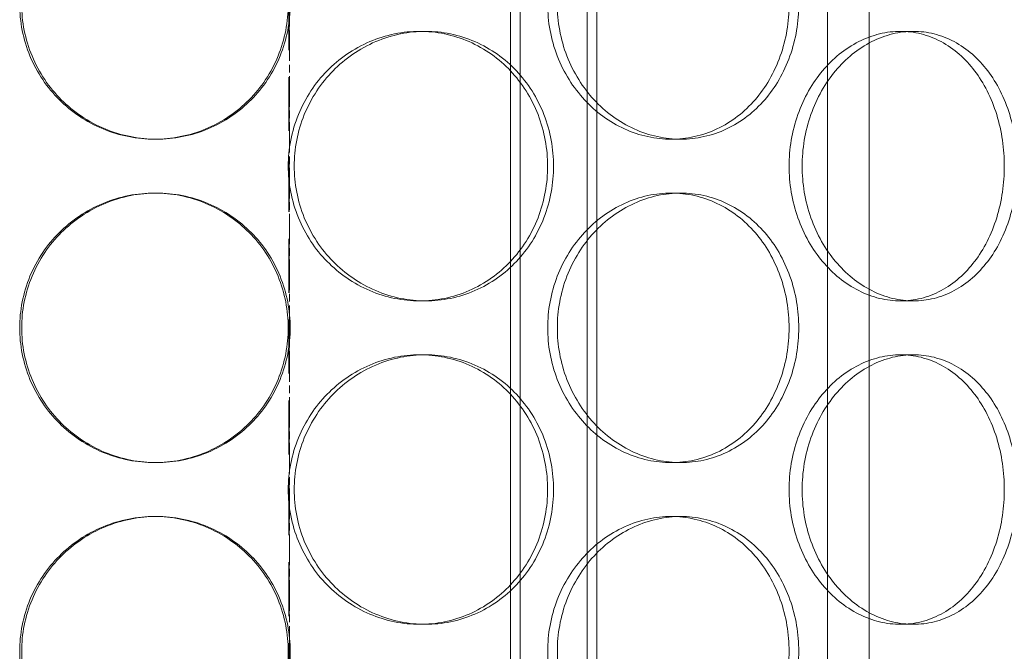
# Model space of a CAD drawing. Units: millimetres. Extents: x 48160 to 94576, y 199620 to 219357.
# Drawn here: x 56584 to 56767, y 214617 to 214734 of the extents above; entities that cross this region are included whole.
import ezdxf

# ---------------------------------------------------------------- set-up
doc = ezdxf.new("R2010")
doc.units = ezdxf.units.MM
for name, pattern in [('ACDINWELD', [3, 2, -1]), ('AM_ISO08W050', [18, 12, -1.5, 3, -1.5]), ('CHAIN', [0.3543, 0.2362, -0.0295, 0.0591, -0.0295]), ('DASHED', [0])]:
    doc.linetypes.add(name, pattern=pattern)
for name, color, linetype, lineweight in [('AM_7', 4, 'AM_ISO08W050', 25), ('Osa (ISO)', 1, 'Continuous', 9), ('Skrytá (ISO)', 1, 'DASHED', 18)]:
    doc.layers.add(name, color=color, linetype=linetype, lineweight=lineweight)

# ---------------------------------------------------------------- blocks, each defined once
blk = doc.blocks.new('ACO Oleopator G FST NS50_5000')
at = {"layer": 'Osa (ISO)', "linetype": 'CHAIN', "ltscale": 23.990969}
blk.add_line((319701.56, 169590.57), (319701.56, 172766.5), dxfattribs=at)
at = {"layer": 'Skrytá (ISO)', "ltscale": 12.995648}
for p, q in [((319742.56, 171113.07), (319742.56, 172403.07)), ((319758.56, 171113.07), (319758.56, 172403.07))]:
    blk.add_line(p, q, dxfattribs=at)
at = {"layer": 'Skrytá (ISO)', "ltscale": 12.9755}
for p, q in [((319744.36, 171113.07), (319744.36, 172401.07)), ((319756.76, 171113.07), (319756.76, 172401.07))]:
    blk.add_line(p, q, dxfattribs=at)
at = {"layer": 'Skrytá (ISO)', "ltscale": 12.088975}
for p, q in [((319801.36, 171493.07), (319801.36, 171718.07)), ((319809.06, 171493.07), (319809.06, 171718.07))]:
    blk.add_line(p, q, dxfattribs=at)
at = {"layer": 'Skrytá (ISO)', "ltscale": 0.253737}
for p, q in [((319726.82, 171619.07), (319725.72, 171619.07)), ((319817.28, 171619.07), (319814.87, 171619.07)), ((319676.56, 171599.07), (319676.93, 171599.07)), ((319772.35, 171599.07), (319774.14, 171599.07)), ((319676.56, 171589.07), (319676.93, 171589.07)), ((319772.35, 171589.07), (319774.14, 171589.07)), ((319726.82, 171569.07), (319725.72, 171569.07)), ((319817.28, 171569.07), (319814.87, 171569.07)), ((319726.82, 171559.07), (319725.72, 171559.07)), ((319817.28, 171559.07), (319814.87, 171559.07)), ((319676.56, 171539.07), (319676.93, 171539.07)), ((319772.35, 171539.07), (319774.14, 171539.07)), ((319676.56, 171529.07), (319676.93, 171529.07)), ((319772.35, 171529.07), (319774.14, 171529.07)), ((319726.82, 171509.07), (319725.72, 171509.07)), ((319817.28, 171509.07), (319814.87, 171509.07))]:
    blk.add_line(p, q, dxfattribs=at)
at = {"layer": 'Skrytá (ISO)', "ltscale": 12.666162}
for points in [[(319701.35, 171624.07), (319701.35, 171625.64), (319701.2, 171627.26), (319700.58, 171630.49), (319700.1, 171632.1), (319698.84, 171635.17), (319698.05, 171636.65), (319696.24, 171639.38), (319695.21, 171640.63), (319693.01, 171642.85), (319691.77, 171643.89), (319689.07, 171645.73), (319687.6, 171646.52), (319684.55, 171647.8), (319682.95, 171648.28), (319679.74, 171648.92), (319678.13, 171649.07), (319675, 171649.07), (319673.38, 171648.92), (319670.16, 171648.28), (319668.56, 171647.8), (319665.48, 171646.52), (319664, 171645.73), (319661.27, 171643.89), (319660.02, 171642.85), (319657.8, 171640.63), (319656.75, 171639.38), (319654.91, 171636.65), (319654.11, 171635.17), (319652.83, 171632.1), (319652.35, 171630.49), (319651.71, 171627.26), (319651.56, 171625.64), (319651.56, 171622.5), (319651.71, 171620.87), (319652.35, 171617.64), (319652.83, 171616.04), (319654.11, 171612.96), (319654.91, 171611.48), (319656.75, 171608.75), (319657.8, 171607.5), (319660.02, 171605.28), (319661.27, 171604.24), (319664, 171602.4), (319665.48, 171601.61), (319668.56, 171600.33), (319670.16, 171599.85), (319673.38, 171599.22), (319675, 171599.07), (319678.13, 171599.07), (319679.74, 171599.22), (319682.95, 171599.85), (319684.55, 171600.33), (319687.6, 171601.61), (319689.07, 171602.4), (319691.77, 171604.24), (319693.01, 171605.28), (319695.21, 171607.5), (319696.24, 171608.75), (319698.05, 171611.48), (319698.84, 171612.96), (319700.1, 171616.04), (319700.58, 171617.64), (319701.2, 171620.87), (319701.35, 171622.5), (319701.35, 171624.07)], [(319794.22, 171624.07), (319794.22, 171625.64), (319794.09, 171627.26), (319793.55, 171630.49), (319793.14, 171632.1), (319792.04, 171635.17), (319791.36, 171636.65), (319789.78, 171639.38), (319788.88, 171640.63), (319786.96, 171642.85), (319785.87, 171643.89), (319783.49, 171645.73), (319782.2, 171646.52), (319779.49, 171647.8), (319778.07, 171648.28), (319775.21, 171648.92), (319773.76, 171649.07), (319770.95, 171649.07), (319769.49, 171648.92), (319766.57, 171648.28), (319765.11, 171647.8), (319762.31, 171646.52), (319760.96, 171645.73), (319758.45, 171643.89), (319757.3, 171642.85), (319755.25, 171640.63), (319754.28, 171639.38), (319752.58, 171636.65), (319751.83, 171635.17), (319750.64, 171632.1), (319750.19, 171630.49), (319749.6, 171627.26), (319749.46, 171625.64), (319749.46, 171622.5), (319749.6, 171620.87), (319750.19, 171617.64), (319750.64, 171616.04), (319751.83, 171612.96), (319752.58, 171611.48), (319754.28, 171608.75), (319755.25, 171607.5), (319757.3, 171605.28), (319758.45, 171604.24), (319760.96, 171602.4), (319762.31, 171601.61), (319765.11, 171600.33), (319766.57, 171599.85), (319769.49, 171599.22), (319770.95, 171599.07), (319773.76, 171599.07), (319775.21, 171599.22), (319778.07, 171599.85), (319779.49, 171600.33), (319782.2, 171601.61), (319783.49, 171602.4), (319785.87, 171604.24), (319786.96, 171605.28), (319788.88, 171607.5), (319789.78, 171608.75), (319791.36, 171611.48), (319792.04, 171612.96), (319793.14, 171616.04), (319793.55, 171617.64), (319794.09, 171620.87), (319794.22, 171622.5), (319794.22, 171624.07)], [(319701.36, 171594.07), (319701.36, 171592.5), (319701.51, 171590.87), (319702.13, 171587.64), (319702.61, 171586.04), (319703.87, 171582.96), (319704.65, 171581.48), (319706.45, 171578.75), (319707.47, 171577.5), (319709.65, 171575.28), (319710.87, 171574.24), (319713.54, 171572.4), (319714.97, 171571.61), (319717.97, 171570.33), (319719.52, 171569.85), (319722.64, 171569.22), (319724.21, 171569.07), (319727.23, 171569.07), (319728.79, 171569.22), (319731.88, 171569.85), (319733.41, 171570.33), (319736.35, 171571.61), (319737.75, 171572.4), (319740.33, 171574.24), (319741.52, 171575.28), (319743.61, 171577.5), (319744.59, 171578.75), (319746.32, 171581.48), (319747.07, 171582.96), (319748.26, 171586.04), (319748.72, 171587.64), (319749.31, 171590.87), (319749.45, 171592.5), (319749.45, 171595.64), (319749.31, 171597.26), (319748.72, 171600.49), (319748.26, 171602.1), (319747.07, 171605.17), (319746.32, 171606.65), (319744.59, 171609.38), (319743.61, 171610.63), (319741.52, 171612.85), (319740.33, 171613.89), (319737.75, 171615.73), (319736.35, 171616.52), (319733.41, 171617.8), (319731.88, 171618.28), (319728.79, 171618.92), (319727.23, 171619.07), (319724.21, 171619.07), (319722.64, 171618.92), (319719.52, 171618.28), (319717.97, 171617.8), (319714.97, 171616.52), (319713.54, 171615.73), (319710.87, 171613.89), (319709.65, 171612.85), (319707.47, 171610.63), (319706.45, 171609.38), (319704.65, 171606.65), (319703.87, 171605.17), (319702.61, 171602.1), (319702.13, 171600.49), (319701.51, 171597.26), (319701.36, 171595.64), (319701.36, 171594.07)], [(319794.23, 171594.07), (319794.23, 171592.5), (319794.35, 171590.87), (319794.89, 171587.64), (319795.31, 171586.04), (319796.39, 171582.96), (319797.06, 171581.48), (319798.61, 171578.75), (319799.49, 171577.5), (319801.35, 171575.28), (319802.39, 171574.24), (319804.65, 171572.4), (319805.87, 171571.61), (319808.4, 171570.33), (319809.7, 171569.85), (319812.31, 171569.22), (319813.62, 171569.07), (319816.13, 171569.07), (319817.41, 171569.22), (319819.96, 171569.85), (319821.21, 171570.33), (319823.6, 171571.61), (319824.74, 171572.4), (319826.83, 171574.24), (319827.79, 171575.28), (319829.47, 171577.5), (319830.26, 171578.75), (319831.64, 171581.48), (319832.23, 171582.96), (319833.19, 171586.04), (319833.54, 171587.64), (319834.01, 171590.87), (319834.13, 171592.5), (319834.13, 171595.64), (319834.01, 171597.26), (319833.54, 171600.49), (319833.19, 171602.1), (319832.23, 171605.17), (319831.64, 171606.65), (319830.26, 171609.38), (319829.47, 171610.63), (319827.79, 171612.85), (319826.83, 171613.89), (319824.74, 171615.73), (319823.6, 171616.52), (319821.21, 171617.8), (319819.96, 171618.28), (319817.41, 171618.92), (319816.13, 171619.07), (319813.62, 171619.07), (319812.31, 171618.92), (319809.7, 171618.28), (319808.4, 171617.8), (319805.87, 171616.52), (319804.65, 171615.73), (319802.39, 171613.89), (319801.35, 171612.85), (319799.49, 171610.63), (319798.61, 171609.38), (319797.06, 171606.65), (319796.39, 171605.17), (319795.31, 171602.1), (319794.89, 171600.49), (319794.35, 171597.26), (319794.23, 171595.64), (319794.23, 171594.07)], [(319701.35, 171564.07), (319701.35, 171565.64), (319701.2, 171567.26), (319700.58, 171570.49), (319700.1, 171572.1), (319698.84, 171575.17), (319698.05, 171576.65), (319696.24, 171579.38), (319695.21, 171580.63), (319693.01, 171582.85), (319691.77, 171583.89), (319689.07, 171585.73), (319687.6, 171586.52), (319684.55, 171587.8), (319682.95, 171588.28), (319679.74, 171588.92), (319678.13, 171589.07), (319675, 171589.07), (319673.38, 171588.92), (319670.16, 171588.28), (319668.56, 171587.8), (319665.48, 171586.52), (319664, 171585.73), (319661.27, 171583.89), (319660.02, 171582.85), (319657.8, 171580.63), (319656.75, 171579.38), (319654.91, 171576.65), (319654.11, 171575.17), (319652.83, 171572.1), (319652.35, 171570.49), (319651.71, 171567.26), (319651.56, 171565.64), (319651.56, 171562.5), (319651.71, 171560.87), (319652.35, 171557.64), (319652.83, 171556.04), (319654.11, 171552.96), (319654.91, 171551.48), (319656.75, 171548.75), (319657.8, 171547.5), (319660.02, 171545.28), (319661.27, 171544.24), (319664, 171542.4), (319665.48, 171541.61), (319668.56, 171540.33), (319670.16, 171539.85), (319673.38, 171539.22), (319675, 171539.07), (319678.13, 171539.07), (319679.74, 171539.22), (319682.95, 171539.85), (319684.55, 171540.33), (319687.6, 171541.61), (319689.07, 171542.4), (319691.77, 171544.24), (319693.01, 171545.28), (319695.21, 171547.5), (319696.24, 171548.75), (319698.05, 171551.48), (319698.84, 171552.96), (319700.1, 171556.04), (319700.58, 171557.64), (319701.2, 171560.87), (319701.35, 171562.5), (319701.35, 171564.07)], [(319794.22, 171564.07), (319794.22, 171565.64), (319794.09, 171567.26), (319793.55, 171570.49), (319793.14, 171572.1), (319792.04, 171575.17), (319791.36, 171576.65), (319789.78, 171579.38), (319788.88, 171580.63), (319786.96, 171582.85), (319785.87, 171583.89), (319783.49, 171585.73), (319782.2, 171586.52), (319779.49, 171587.8), (319778.07, 171588.28), (319775.21, 171588.92), (319773.76, 171589.07), (319770.95, 171589.07), (319769.49, 171588.92), (319766.57, 171588.28), (319765.11, 171587.8), (319762.31, 171586.52), (319760.96, 171585.73), (319758.45, 171583.89), (319757.3, 171582.85), (319755.25, 171580.63), (319754.28, 171579.38), (319752.58, 171576.65), (319751.83, 171575.17), (319750.64, 171572.1), (319750.19, 171570.49), (319749.6, 171567.26), (319749.46, 171565.64), (319749.46, 171562.5), (319749.6, 171560.87), (319750.19, 171557.64), (319750.64, 171556.04), (319751.83, 171552.96), (319752.58, 171551.48), (319754.28, 171548.75), (319755.25, 171547.5), (319757.3, 171545.28), (319758.45, 171544.24), (319760.96, 171542.4), (319762.31, 171541.61), (319765.11, 171540.33), (319766.57, 171539.85), (319769.49, 171539.22), (319770.95, 171539.07), (319773.76, 171539.07), (319775.21, 171539.22), (319778.07, 171539.85), (319779.49, 171540.33), (319782.2, 171541.61), (319783.49, 171542.4), (319785.87, 171544.24), (319786.96, 171545.28), (319788.88, 171547.5), (319789.78, 171548.75), (319791.36, 171551.48), (319792.04, 171552.96), (319793.14, 171556.04), (319793.55, 171557.64), (319794.09, 171560.87), (319794.22, 171562.5), (319794.22, 171564.07)], [(319701.36, 171534.07), (319701.36, 171532.5), (319701.51, 171530.87), (319702.13, 171527.64), (319702.61, 171526.04), (319703.87, 171522.96), (319704.65, 171521.48), (319706.45, 171518.75), (319707.47, 171517.5), (319709.65, 171515.28), (319710.87, 171514.24), (319713.54, 171512.4), (319714.97, 171511.61), (319717.97, 171510.33), (319719.52, 171509.85), (319722.64, 171509.22), (319724.21, 171509.07), (319727.23, 171509.07), (319728.79, 171509.22), (319731.88, 171509.85), (319733.41, 171510.33), (319736.35, 171511.61), (319737.75, 171512.4), (319740.33, 171514.24), (319741.52, 171515.28), (319743.61, 171517.5), (319744.59, 171518.75), (319746.32, 171521.48), (319747.07, 171522.96), (319748.26, 171526.04), (319748.72, 171527.64), (319749.31, 171530.87), (319749.45, 171532.5), (319749.45, 171535.64), (319749.31, 171537.26), (319748.72, 171540.49), (319748.26, 171542.1), (319747.07, 171545.17), (319746.32, 171546.65), (319744.59, 171549.38), (319743.61, 171550.63), (319741.52, 171552.85), (319740.33, 171553.89), (319737.75, 171555.73), (319736.35, 171556.52), (319733.41, 171557.8), (319731.88, 171558.28), (319728.79, 171558.92), (319727.23, 171559.07), (319724.21, 171559.07), (319722.64, 171558.92), (319719.52, 171558.28), (319717.97, 171557.8), (319714.97, 171556.52), (319713.54, 171555.73), (319710.87, 171553.89), (319709.65, 171552.85), (319707.47, 171550.63), (319706.45, 171549.38), (319704.65, 171546.65), (319703.87, 171545.17), (319702.61, 171542.1), (319702.13, 171540.49), (319701.51, 171537.26), (319701.36, 171535.64), (319701.36, 171534.07)], [(319794.23, 171534.07), (319794.23, 171532.5), (319794.35, 171530.87), (319794.89, 171527.64), (319795.31, 171526.04), (319796.39, 171522.96), (319797.06, 171521.48), (319798.61, 171518.75), (319799.49, 171517.5), (319801.35, 171515.28), (319802.39, 171514.24), (319804.65, 171512.4), (319805.87, 171511.61), (319808.4, 171510.33), (319809.7, 171509.85), (319812.31, 171509.22), (319813.62, 171509.07), (319816.13, 171509.07), (319817.41, 171509.22), (319819.96, 171509.85), (319821.21, 171510.33), (319823.6, 171511.61), (319824.74, 171512.4), (319826.83, 171514.24), (319827.79, 171515.28), (319829.47, 171517.5), (319830.26, 171518.75), (319831.64, 171521.48), (319832.23, 171522.96), (319833.19, 171526.04), (319833.54, 171527.64), (319834.01, 171530.87), (319834.13, 171532.5), (319834.13, 171535.64), (319834.01, 171537.26), (319833.54, 171540.49), (319833.19, 171542.1), (319832.23, 171545.17), (319831.64, 171546.65), (319830.26, 171549.38), (319829.47, 171550.63), (319827.79, 171552.85), (319826.83, 171553.89), (319824.74, 171555.73), (319823.6, 171556.52), (319821.21, 171557.8), (319819.96, 171558.28), (319817.41, 171558.92), (319816.13, 171559.07), (319813.62, 171559.07), (319812.31, 171558.92), (319809.7, 171558.28), (319808.4, 171557.8), (319805.87, 171556.52), (319804.65, 171555.73), (319802.39, 171553.89), (319801.35, 171552.85), (319799.49, 171550.63), (319798.61, 171549.38), (319797.06, 171546.65), (319796.39, 171545.17), (319795.31, 171542.1), (319794.89, 171540.49), (319794.35, 171537.26), (319794.23, 171535.64), (319794.23, 171534.07)], [(319701.35, 171504.07), (319701.35, 171505.64), (319701.2, 171507.26), (319700.58, 171510.49), (319700.1, 171512.1), (319698.84, 171515.17), (319698.05, 171516.65), (319696.24, 171519.38), (319695.21, 171520.63), (319693.01, 171522.85), (319691.77, 171523.89), (319689.07, 171525.73), (319687.6, 171526.52), (319684.55, 171527.8), (319682.95, 171528.28), (319679.74, 171528.92), (319678.13, 171529.07), (319675, 171529.07), (319673.38, 171528.92), (319670.16, 171528.28), (319668.56, 171527.8), (319665.48, 171526.52), (319664, 171525.73), (319661.27, 171523.89), (319660.02, 171522.85), (319657.8, 171520.63), (319656.75, 171519.38), (319654.91, 171516.65), (319654.11, 171515.17), (319652.83, 171512.1), (319652.35, 171510.49), (319651.71, 171507.26), (319651.56, 171505.64), (319651.56, 171502.5), (319651.71, 171500.87), (319652.35, 171497.64), (319652.83, 171496.04), (319654.11, 171492.96), (319654.91, 171491.48), (319656.75, 171488.75), (319657.8, 171487.5), (319660.02, 171485.28), (319661.27, 171484.24), (319664, 171482.4), (319665.48, 171481.61), (319668.56, 171480.33), (319670.16, 171479.85), (319673.38, 171479.22), (319675, 171479.07), (319678.13, 171479.07), (319679.74, 171479.22), (319682.95, 171479.85), (319684.55, 171480.33), (319687.6, 171481.61), (319689.07, 171482.4), (319691.77, 171484.24), (319693.01, 171485.28), (319695.21, 171487.5), (319696.24, 171488.75), (319698.05, 171491.48), (319698.84, 171492.96), (319700.1, 171496.04), (319700.58, 171497.64), (319701.2, 171500.87), (319701.35, 171502.5), (319701.35, 171504.07)], [(319794.22, 171504.07), (319794.22, 171505.64), (319794.09, 171507.26), (319793.55, 171510.49), (319793.14, 171512.1), (319792.04, 171515.17), (319791.36, 171516.65), (319789.78, 171519.38), (319788.88, 171520.63), (319786.96, 171522.85), (319785.87, 171523.89), (319783.49, 171525.73), (319782.2, 171526.52), (319779.49, 171527.8), (319778.07, 171528.28), (319775.21, 171528.92), (319773.76, 171529.07), (319770.95, 171529.07), (319769.49, 171528.92), (319766.57, 171528.28), (319765.11, 171527.8), (319762.31, 171526.52), (319760.96, 171525.73), (319758.45, 171523.89), (319757.3, 171522.85), (319755.25, 171520.63), (319754.28, 171519.38), (319752.58, 171516.65), (319751.83, 171515.17), (319750.64, 171512.1), (319750.19, 171510.49), (319749.6, 171507.26), (319749.46, 171505.64), (319749.46, 171502.5), (319749.6, 171500.87), (319750.19, 171497.64), (319750.64, 171496.04), (319751.83, 171492.96), (319752.58, 171491.48), (319754.28, 171488.75), (319755.25, 171487.5), (319757.3, 171485.28), (319758.45, 171484.24), (319760.96, 171482.4), (319762.31, 171481.61), (319765.11, 171480.33), (319766.57, 171479.85), (319769.49, 171479.22), (319770.95, 171479.07), (319773.76, 171479.07), (319775.21, 171479.22), (319778.07, 171479.85), (319779.49, 171480.33), (319782.2, 171481.61), (319783.49, 171482.4), (319785.87, 171484.24), (319786.96, 171485.28), (319788.88, 171487.5), (319789.78, 171488.75), (319791.36, 171491.48), (319792.04, 171492.96), (319793.14, 171496.04), (319793.55, 171497.64), (319794.09, 171500.87), (319794.22, 171502.5), (319794.22, 171504.07)]]:
    blk.add_open_spline(points, degree=3, knots=[0, 0, 0, 0, 0.471146, 0.471146, 0.942293, 0.942293, 1.413439, 1.413439, 1.884586, 1.884586, 2.355731, 2.355731, 2.826877, 2.826877, 3.298022, 3.298022, 3.769167, 3.769167, 4.240313, 4.240313, 4.711458, 4.711458, 5.182603, 5.182603, 5.653748, 5.653748, 6.124895, 6.124895, 6.596041, 6.596041, 7.067188, 7.067188, 7.538334, 7.538334, 8.009481, 8.009481, 8.480627, 8.480627, 8.951774, 8.951774, 9.42292, 9.42292, 9.894066, 9.894066, 10.365211, 10.365211, 10.836356, 10.836356, 11.307502, 11.307502, 11.778647, 11.778647, 12.249792, 12.249792, 12.720938, 12.720938, 13.192083, 13.192083, 13.663229, 13.663229, 14.134376, 14.134376, 14.605522, 14.605522, 15.076669, 15.076669, 15.076669, 15.076669], dxfattribs=at)
at = {"layer": 'Skrytá (ISO)', "ltscale": 12.665966}
for points in [[(319701.72, 171624.07), (319701.72, 171622.5), (319701.57, 171620.87), (319700.95, 171617.64), (319700.47, 171616.04), (319699.21, 171612.96), (319698.42, 171611.48), (319696.61, 171608.75), (319695.58, 171607.5), (319693.38, 171605.28), (319692.14, 171604.24), (319689.44, 171602.4), (319687.97, 171601.61), (319684.92, 171600.33), (319683.32, 171599.85), (319680.11, 171599.22), (319678.5, 171599.07), (319675.37, 171599.07), (319673.75, 171599.22), (319670.53, 171599.85), (319668.93, 171600.33), (319665.85, 171601.61), (319664.37, 171602.4), (319661.64, 171604.24), (319660.39, 171605.28), (319658.17, 171607.5), (319657.12, 171608.75), (319655.28, 171611.48), (319654.49, 171612.96), (319653.2, 171616.04), (319652.72, 171617.64), (319652.08, 171620.87), (319651.93, 171622.5), (319651.93, 171625.64), (319652.08, 171627.26), (319652.72, 171630.49), (319653.2, 171632.1), (319654.49, 171635.17), (319655.28, 171636.65), (319657.12, 171639.38), (319658.17, 171640.63), (319660.39, 171642.85), (319661.64, 171643.89), (319664.37, 171645.73), (319665.85, 171646.52), (319668.93, 171647.8), (319670.53, 171648.28), (319673.75, 171648.92), (319675.37, 171649.07), (319678.5, 171649.07), (319680.11, 171648.92), (319683.32, 171648.28), (319684.92, 171647.8), (319687.97, 171646.52), (319689.44, 171645.73), (319692.14, 171643.89), (319693.38, 171642.85), (319695.58, 171640.63), (319696.61, 171639.38), (319698.42, 171636.65), (319699.21, 171635.17), (319700.47, 171632.1), (319700.95, 171630.49), (319701.57, 171627.26), (319701.72, 171625.64), (319701.72, 171624.07)], [(319796.01, 171624.07), (319796.01, 171622.5), (319795.88, 171620.87), (319795.34, 171617.64), (319794.93, 171616.04), (319793.83, 171612.96), (319793.15, 171611.48), (319791.57, 171608.75), (319790.67, 171607.5), (319788.75, 171605.28), (319787.66, 171604.24), (319785.28, 171602.4), (319783.98, 171601.61), (319781.27, 171600.33), (319779.86, 171599.85), (319776.99, 171599.22), (319775.54, 171599.07), (319772.73, 171599.07), (319771.27, 171599.22), (319768.35, 171599.85), (319766.9, 171600.33), (319764.09, 171601.61), (319762.74, 171602.4), (319760.24, 171604.24), (319759.08, 171605.28), (319757.03, 171607.5), (319756.07, 171608.75), (319754.36, 171611.48), (319753.62, 171612.96), (319752.43, 171616.04), (319751.98, 171617.64), (319751.39, 171620.87), (319751.25, 171622.5), (319751.25, 171625.64), (319751.39, 171627.26), (319751.98, 171630.49), (319752.43, 171632.1), (319753.62, 171635.17), (319754.36, 171636.65), (319756.07, 171639.38), (319757.03, 171640.63), (319759.08, 171642.85), (319760.24, 171643.89), (319762.74, 171645.73), (319764.09, 171646.52), (319766.9, 171647.8), (319768.35, 171648.28), (319771.27, 171648.92), (319772.73, 171649.07), (319775.54, 171649.07), (319776.99, 171648.92), (319779.86, 171648.28), (319781.27, 171647.8), (319783.98, 171646.52), (319785.28, 171645.73), (319787.66, 171643.89), (319788.75, 171642.85), (319790.67, 171640.63), (319791.57, 171639.38), (319793.15, 171636.65), (319793.83, 171635.17), (319794.93, 171632.1), (319795.34, 171630.49), (319795.88, 171627.26), (319796.01, 171625.64), (319796.01, 171624.07)], [(319701.72, 171564.07), (319701.72, 171562.5), (319701.57, 171560.87), (319700.95, 171557.64), (319700.47, 171556.04), (319699.21, 171552.96), (319698.42, 171551.48), (319696.61, 171548.75), (319695.58, 171547.5), (319693.38, 171545.28), (319692.14, 171544.24), (319689.44, 171542.4), (319687.97, 171541.61), (319684.92, 171540.33), (319683.32, 171539.85), (319680.11, 171539.22), (319678.5, 171539.07), (319675.37, 171539.07), (319673.75, 171539.22), (319670.53, 171539.85), (319668.93, 171540.33), (319665.85, 171541.61), (319664.37, 171542.4), (319661.64, 171544.24), (319660.39, 171545.28), (319658.17, 171547.5), (319657.12, 171548.75), (319655.28, 171551.48), (319654.49, 171552.96), (319653.2, 171556.04), (319652.72, 171557.64), (319652.08, 171560.87), (319651.93, 171562.5), (319651.93, 171565.64), (319652.08, 171567.26), (319652.72, 171570.49), (319653.2, 171572.1), (319654.49, 171575.17), (319655.28, 171576.65), (319657.12, 171579.38), (319658.17, 171580.63), (319660.39, 171582.85), (319661.64, 171583.89), (319664.37, 171585.73), (319665.85, 171586.52), (319668.93, 171587.8), (319670.53, 171588.28), (319673.75, 171588.92), (319675.37, 171589.07), (319678.5, 171589.07), (319680.11, 171588.92), (319683.32, 171588.28), (319684.92, 171587.8), (319687.97, 171586.52), (319689.44, 171585.73), (319692.14, 171583.89), (319693.38, 171582.85), (319695.58, 171580.63), (319696.61, 171579.38), (319698.42, 171576.65), (319699.21, 171575.17), (319700.47, 171572.1), (319700.95, 171570.49), (319701.57, 171567.26), (319701.72, 171565.64), (319701.72, 171564.07)], [(319796.01, 171564.07), (319796.01, 171562.5), (319795.88, 171560.87), (319795.34, 171557.64), (319794.93, 171556.04), (319793.83, 171552.96), (319793.15, 171551.48), (319791.57, 171548.75), (319790.67, 171547.5), (319788.75, 171545.28), (319787.66, 171544.24), (319785.28, 171542.4), (319783.98, 171541.61), (319781.27, 171540.33), (319779.86, 171539.85), (319776.99, 171539.22), (319775.54, 171539.07), (319772.73, 171539.07), (319771.27, 171539.22), (319768.35, 171539.85), (319766.9, 171540.33), (319764.09, 171541.61), (319762.74, 171542.4), (319760.24, 171544.24), (319759.08, 171545.28), (319757.03, 171547.5), (319756.07, 171548.75), (319754.36, 171551.48), (319753.62, 171552.96), (319752.43, 171556.04), (319751.98, 171557.64), (319751.39, 171560.87), (319751.25, 171562.5), (319751.25, 171565.64), (319751.39, 171567.26), (319751.98, 171570.49), (319752.43, 171572.1), (319753.62, 171575.17), (319754.36, 171576.65), (319756.07, 171579.38), (319757.03, 171580.63), (319759.08, 171582.85), (319760.24, 171583.89), (319762.74, 171585.73), (319764.09, 171586.52), (319766.9, 171587.8), (319768.35, 171588.28), (319771.27, 171588.92), (319772.73, 171589.07), (319775.54, 171589.07), (319776.99, 171588.92), (319779.86, 171588.28), (319781.27, 171587.8), (319783.98, 171586.52), (319785.28, 171585.73), (319787.66, 171583.89), (319788.75, 171582.85), (319790.67, 171580.63), (319791.57, 171579.38), (319793.15, 171576.65), (319793.83, 171575.17), (319794.93, 171572.1), (319795.34, 171570.49), (319795.88, 171567.26), (319796.01, 171565.64), (319796.01, 171564.07)], [(319701.72, 171504.07), (319701.72, 171502.5), (319701.57, 171500.87), (319700.95, 171497.64), (319700.47, 171496.04), (319699.21, 171492.96), (319698.42, 171491.48), (319696.61, 171488.75), (319695.58, 171487.5), (319693.38, 171485.28), (319692.14, 171484.24), (319689.44, 171482.4), (319687.97, 171481.61), (319684.92, 171480.33), (319683.32, 171479.85), (319680.11, 171479.22), (319678.5, 171479.07), (319675.37, 171479.07), (319673.75, 171479.22), (319670.53, 171479.85), (319668.93, 171480.33), (319665.85, 171481.61), (319664.37, 171482.4), (319661.64, 171484.24), (319660.39, 171485.28), (319658.17, 171487.5), (319657.12, 171488.75), (319655.28, 171491.48), (319654.49, 171492.96), (319653.2, 171496.04), (319652.72, 171497.64), (319652.08, 171500.87), (319651.93, 171502.5), (319651.93, 171505.64), (319652.08, 171507.26), (319652.72, 171510.49), (319653.2, 171512.1), (319654.49, 171515.17), (319655.28, 171516.65), (319657.12, 171519.38), (319658.17, 171520.63), (319660.39, 171522.85), (319661.64, 171523.89), (319664.37, 171525.73), (319665.85, 171526.52), (319668.93, 171527.8), (319670.53, 171528.28), (319673.75, 171528.92), (319675.37, 171529.07), (319678.5, 171529.07), (319680.11, 171528.92), (319683.32, 171528.28), (319684.92, 171527.8), (319687.97, 171526.52), (319689.44, 171525.73), (319692.14, 171523.89), (319693.38, 171522.85), (319695.58, 171520.63), (319696.61, 171519.38), (319698.42, 171516.65), (319699.21, 171515.17), (319700.47, 171512.1), (319700.95, 171510.49), (319701.57, 171507.26), (319701.72, 171505.64), (319701.72, 171504.07)], [(319796.01, 171504.07), (319796.01, 171502.5), (319795.88, 171500.87), (319795.34, 171497.64), (319794.93, 171496.04), (319793.83, 171492.96), (319793.15, 171491.48), (319791.57, 171488.75), (319790.67, 171487.5), (319788.75, 171485.28), (319787.66, 171484.24), (319785.28, 171482.4), (319783.98, 171481.61), (319781.27, 171480.33), (319779.86, 171479.85), (319776.99, 171479.22), (319775.54, 171479.07), (319772.73, 171479.07), (319771.27, 171479.22), (319768.35, 171479.85), (319766.9, 171480.33), (319764.09, 171481.61), (319762.74, 171482.4), (319760.24, 171484.24), (319759.08, 171485.28), (319757.03, 171487.5), (319756.07, 171488.75), (319754.36, 171491.48), (319753.62, 171492.96), (319752.43, 171496.04), (319751.98, 171497.64), (319751.39, 171500.87), (319751.25, 171502.5), (319751.25, 171505.64), (319751.39, 171507.26), (319751.98, 171510.49), (319752.43, 171512.1), (319753.62, 171515.17), (319754.36, 171516.65), (319756.07, 171519.38), (319757.03, 171520.63), (319759.08, 171522.85), (319760.24, 171523.89), (319762.74, 171525.73), (319764.09, 171526.52), (319766.9, 171527.8), (319768.35, 171528.28), (319771.27, 171528.92), (319772.73, 171529.07), (319775.54, 171529.07), (319776.99, 171528.92), (319779.86, 171528.28), (319781.27, 171527.8), (319783.98, 171526.52), (319785.28, 171525.73), (319787.66, 171523.89), (319788.75, 171522.85), (319790.67, 171520.63), (319791.57, 171519.38), (319793.15, 171516.65), (319793.83, 171515.17), (319794.93, 171512.1), (319795.34, 171510.49), (319795.88, 171507.26), (319796.01, 171505.64), (319796.01, 171504.07)]]:
    blk.add_open_spline(points, degree=3, knots=[0, 0, 0, 0, 0.471138, 0.471138, 0.942276, 0.942276, 1.413414, 1.413414, 1.884552, 1.884552, 2.355689, 2.355689, 2.826826, 2.826826, 3.297963, 3.297963, 3.7691, 3.7691, 4.240238, 4.240238, 4.711375, 4.711375, 5.182512, 5.182512, 5.653649, 5.653649, 6.124787, 6.124787, 6.595925, 6.595925, 7.067063, 7.067063, 7.538201, 7.538201, 8.009339, 8.009339, 8.480477, 8.480477, 8.951615, 8.951615, 9.422753, 9.422753, 9.89389, 9.89389, 10.365027, 10.365027, 10.836164, 10.836164, 11.307301, 11.307301, 11.778439, 11.778439, 12.249576, 12.249576, 12.720713, 12.720713, 13.19185, 13.19185, 13.662988, 13.662988, 14.134126, 14.134126, 14.605264, 14.605264, 15.076402, 15.076402, 15.076402, 15.076402], dxfattribs=at)
at = {"layer": 'Skrytá (ISO)', "ltscale": 4.986501}
for points, knots in [([(319726.82, 171569.07), (319725.31, 171569.07), (319723.74, 171569.22), (319720.62, 171569.85), (319719.06, 171570.33), (319716.07, 171571.61), (319714.63, 171572.4), (319711.97, 171574.24), (319710.74, 171575.28), (319708.57, 171577.5), (319707.55, 171578.75), (319705.75, 171581.48), (319704.96, 171582.96), (319703.71, 171586.04), (319703.23, 171587.64), (319702.61, 171590.87), (319702.46, 171592.5), (319702.46, 171594.07), (319702.46, 171595.64), (319702.61, 171597.26), (319703.23, 171600.49), (319703.71, 171602.1), (319704.96, 171605.17), (319705.75, 171606.65), (319707.55, 171609.38), (319708.57, 171610.63), (319710.74, 171612.85), (319711.97, 171613.89), (319714.63, 171615.73), (319716.07, 171616.52), (319719.06, 171617.8), (319720.62, 171618.28), (319723.74, 171618.92), (319725.31, 171619.07), (319726.82, 171619.07)], [11.307301, 11.307301, 11.307301, 11.307301, 11.778439, 11.778439, 12.249576, 12.249576, 12.720713, 12.720713, 13.19185, 13.19185, 13.662988, 13.662988, 14.134126, 14.134126, 14.605264, 14.605264, 15.076402, 15.076402, 15.076402, 15.54754, 15.54754, 16.018678, 16.018678, 16.489816, 16.489816, 16.960954, 16.960954, 17.432091, 17.432091, 17.903228, 17.903228, 18.374365, 18.374365, 18.845502, 18.845502, 18.845502, 18.845502]), ([(319726.82, 171619.07), (319728.33, 171619.07), (319729.88, 171618.92), (319732.98, 171618.28), (319734.51, 171617.8), (319737.44, 171616.52), (319738.84, 171615.73), (319741.43, 171613.89), (319742.62, 171612.85), (319744.71, 171610.63), (319745.69, 171609.38), (319747.42, 171606.65), (319748.17, 171605.17), (319749.36, 171602.1), (319749.82, 171600.49), (319750.41, 171597.26), (319750.55, 171595.64), (319750.55, 171592.5), (319750.41, 171590.87), (319749.82, 171587.64), (319749.36, 171586.04), (319748.17, 171582.96), (319747.42, 171581.48), (319745.69, 171578.75), (319744.71, 171577.5), (319742.62, 171575.28), (319741.43, 171574.24), (319738.84, 171572.4), (319737.44, 171571.61), (319734.51, 171570.33), (319732.98, 171569.85), (319729.88, 171569.22), (319728.33, 171569.07), (319726.82, 171569.07)], [3.7691, 3.7691, 3.7691, 3.7691, 4.240238, 4.240238, 4.711375, 4.711375, 5.182512, 5.182512, 5.653649, 5.653649, 6.124787, 6.124787, 6.595925, 6.595925, 7.067063, 7.067063, 7.538201, 7.538201, 8.009339, 8.009339, 8.480477, 8.480477, 8.951615, 8.951615, 9.422753, 9.422753, 9.89389, 9.89389, 10.365027, 10.365027, 10.836164, 10.836164, 11.307301, 11.307301, 11.307301, 11.307301]), ([(319817.28, 171569.07), (319816.03, 171569.07), (319814.73, 171569.22), (319812.11, 171569.85), (319810.81, 171570.33), (319808.28, 171571.61), (319807.07, 171572.4), (319804.81, 171574.24), (319803.76, 171575.28), (319801.9, 171577.5), (319801.03, 171578.75), (319799.48, 171581.48), (319798.81, 171582.96), (319797.72, 171586.04), (319797.31, 171587.64), (319796.77, 171590.87), (319796.65, 171592.5), (319796.65, 171594.07), (319796.65, 171595.64), (319796.77, 171597.26), (319797.31, 171600.49), (319797.72, 171602.1), (319798.81, 171605.17), (319799.48, 171606.65), (319801.03, 171609.38), (319801.9, 171610.63), (319803.76, 171612.85), (319804.81, 171613.89), (319807.07, 171615.73), (319808.28, 171616.52), (319810.81, 171617.8), (319812.11, 171618.28), (319814.73, 171618.92), (319816.03, 171619.07), (319817.28, 171619.07)], [11.307301, 11.307301, 11.307301, 11.307301, 11.778439, 11.778439, 12.249576, 12.249576, 12.720713, 12.720713, 13.19185, 13.19185, 13.662988, 13.662988, 14.134126, 14.134126, 14.605264, 14.605264, 15.076402, 15.076402, 15.076402, 15.54754, 15.54754, 16.018678, 16.018678, 16.489816, 16.489816, 16.960954, 16.960954, 17.432091, 17.432091, 17.903228, 17.903228, 18.374365, 18.374365, 18.845502, 18.845502, 18.845502, 18.845502]), ([(319817.28, 171619.07), (319818.54, 171619.07), (319819.82, 171618.92), (319822.37, 171618.28), (319823.62, 171617.8), (319826.02, 171616.52), (319827.15, 171615.73), (319829.25, 171613.89), (319830.2, 171612.85), (319831.89, 171610.63), (319832.68, 171609.38), (319834.06, 171606.65), (319834.65, 171605.17), (319835.61, 171602.1), (319835.96, 171600.49), (319836.44, 171597.26), (319836.55, 171595.64), (319836.55, 171592.5), (319836.44, 171590.87), (319835.96, 171587.64), (319835.61, 171586.04), (319834.65, 171582.96), (319834.06, 171581.48), (319832.68, 171578.75), (319831.89, 171577.5), (319830.2, 171575.28), (319829.25, 171574.24), (319827.15, 171572.4), (319826.02, 171571.61), (319823.62, 171570.33), (319822.37, 171569.85), (319819.82, 171569.22), (319818.54, 171569.07), (319817.28, 171569.07)], [3.7691, 3.7691, 3.7691, 3.7691, 4.240238, 4.240238, 4.711375, 4.711375, 5.182512, 5.182512, 5.653649, 5.653649, 6.124787, 6.124787, 6.595925, 6.595925, 7.067063, 7.067063, 7.538201, 7.538201, 8.009339, 8.009339, 8.480477, 8.480477, 8.951615, 8.951615, 9.422753, 9.422753, 9.89389, 9.89389, 10.365027, 10.365027, 10.836164, 10.836164, 11.307301, 11.307301, 11.307301, 11.307301]), ([(319726.82, 171509.07), (319725.31, 171509.07), (319723.74, 171509.22), (319720.62, 171509.85), (319719.06, 171510.33), (319716.07, 171511.61), (319714.63, 171512.4), (319711.97, 171514.24), (319710.74, 171515.28), (319708.57, 171517.5), (319707.55, 171518.75), (319705.75, 171521.48), (319704.96, 171522.96), (319703.71, 171526.04), (319703.23, 171527.64), (319702.61, 171530.87), (319702.46, 171532.5), (319702.46, 171534.07), (319702.46, 171535.64), (319702.61, 171537.26), (319703.23, 171540.49), (319703.71, 171542.1), (319704.96, 171545.17), (319705.75, 171546.65), (319707.55, 171549.38), (319708.57, 171550.63), (319710.74, 171552.85), (319711.97, 171553.89), (319714.63, 171555.73), (319716.07, 171556.52), (319719.06, 171557.8), (319720.62, 171558.28), (319723.74, 171558.92), (319725.31, 171559.07), (319726.82, 171559.07)], [11.307301, 11.307301, 11.307301, 11.307301, 11.778439, 11.778439, 12.249576, 12.249576, 12.720713, 12.720713, 13.19185, 13.19185, 13.662988, 13.662988, 14.134126, 14.134126, 14.605264, 14.605264, 15.076402, 15.076402, 15.076402, 15.54754, 15.54754, 16.018678, 16.018678, 16.489816, 16.489816, 16.960954, 16.960954, 17.432091, 17.432091, 17.903228, 17.903228, 18.374365, 18.374365, 18.845502, 18.845502, 18.845502, 18.845502]), ([(319726.82, 171559.07), (319728.33, 171559.07), (319729.88, 171558.92), (319732.98, 171558.28), (319734.51, 171557.8), (319737.44, 171556.52), (319738.84, 171555.73), (319741.43, 171553.89), (319742.62, 171552.85), (319744.71, 171550.63), (319745.69, 171549.38), (319747.42, 171546.65), (319748.17, 171545.17), (319749.36, 171542.1), (319749.82, 171540.49), (319750.41, 171537.26), (319750.55, 171535.64), (319750.55, 171532.5), (319750.41, 171530.87), (319749.82, 171527.64), (319749.36, 171526.04), (319748.17, 171522.96), (319747.42, 171521.48), (319745.69, 171518.75), (319744.71, 171517.5), (319742.62, 171515.28), (319741.43, 171514.24), (319738.84, 171512.4), (319737.44, 171511.61), (319734.51, 171510.33), (319732.98, 171509.85), (319729.88, 171509.22), (319728.33, 171509.07), (319726.82, 171509.07)], [3.7691, 3.7691, 3.7691, 3.7691, 4.240238, 4.240238, 4.711375, 4.711375, 5.182512, 5.182512, 5.653649, 5.653649, 6.124787, 6.124787, 6.595925, 6.595925, 7.067063, 7.067063, 7.538201, 7.538201, 8.009339, 8.009339, 8.480477, 8.480477, 8.951615, 8.951615, 9.422753, 9.422753, 9.89389, 9.89389, 10.365027, 10.365027, 10.836164, 10.836164, 11.307301, 11.307301, 11.307301, 11.307301]), ([(319817.28, 171509.07), (319816.03, 171509.07), (319814.73, 171509.22), (319812.11, 171509.85), (319810.81, 171510.33), (319808.28, 171511.61), (319807.07, 171512.4), (319804.81, 171514.24), (319803.76, 171515.28), (319801.9, 171517.5), (319801.03, 171518.75), (319799.48, 171521.48), (319798.81, 171522.96), (319797.72, 171526.04), (319797.31, 171527.64), (319796.77, 171530.87), (319796.65, 171532.5), (319796.65, 171534.07), (319796.65, 171535.64), (319796.77, 171537.26), (319797.31, 171540.49), (319797.72, 171542.1), (319798.81, 171545.17), (319799.48, 171546.65), (319801.03, 171549.38), (319801.9, 171550.63), (319803.76, 171552.85), (319804.81, 171553.89), (319807.07, 171555.73), (319808.28, 171556.52), (319810.81, 171557.8), (319812.11, 171558.28), (319814.73, 171558.92), (319816.03, 171559.07), (319817.28, 171559.07)], [11.307301, 11.307301, 11.307301, 11.307301, 11.778439, 11.778439, 12.249576, 12.249576, 12.720713, 12.720713, 13.19185, 13.19185, 13.662988, 13.662988, 14.134126, 14.134126, 14.605264, 14.605264, 15.076402, 15.076402, 15.076402, 15.54754, 15.54754, 16.018678, 16.018678, 16.489816, 16.489816, 16.960954, 16.960954, 17.432091, 17.432091, 17.903228, 17.903228, 18.374365, 18.374365, 18.845502, 18.845502, 18.845502, 18.845502]), ([(319817.28, 171559.07), (319818.54, 171559.07), (319819.82, 171558.92), (319822.37, 171558.28), (319823.62, 171557.8), (319826.02, 171556.52), (319827.15, 171555.73), (319829.25, 171553.89), (319830.2, 171552.85), (319831.89, 171550.63), (319832.68, 171549.38), (319834.06, 171546.65), (319834.65, 171545.17), (319835.61, 171542.1), (319835.96, 171540.49), (319836.44, 171537.26), (319836.55, 171535.64), (319836.55, 171532.5), (319836.44, 171530.87), (319835.96, 171527.64), (319835.61, 171526.04), (319834.65, 171522.96), (319834.06, 171521.48), (319832.68, 171518.75), (319831.89, 171517.5), (319830.2, 171515.28), (319829.25, 171514.24), (319827.15, 171512.4), (319826.02, 171511.61), (319823.62, 171510.33), (319822.37, 171509.85), (319819.82, 171509.22), (319818.54, 171509.07), (319817.28, 171509.07)], [3.7691, 3.7691, 3.7691, 3.7691, 4.240238, 4.240238, 4.711375, 4.711375, 5.182512, 5.182512, 5.653649, 5.653649, 6.124787, 6.124787, 6.595925, 6.595925, 7.067063, 7.067063, 7.538201, 7.538201, 8.009339, 8.009339, 8.480477, 8.480477, 8.951615, 8.951615, 9.422753, 9.422753, 9.89389, 9.89389, 10.365027, 10.365027, 10.836164, 10.836164, 11.307301, 11.307301, 11.307301, 11.307301])]:
    blk.add_open_spline(points, degree=3, knots=knots, dxfattribs=at)

msp = doc.modelspace()

# ---------------------------------------------------------------- linework, layer by layer
at = {"layer": 'AM_7', "linetype": 'ACDINWELD', "ltscale": 5}
msp.add_line((56634.21, 216958.64), (56634.21, 207896.54), dxfattribs=at)

# ---------------------------------------------------------------- block references
msp.add_blockref('ACO Oleopator G FST NS50_5000', (-263067.25, 43113.05))

doc.saveas('drawing.dxf')
